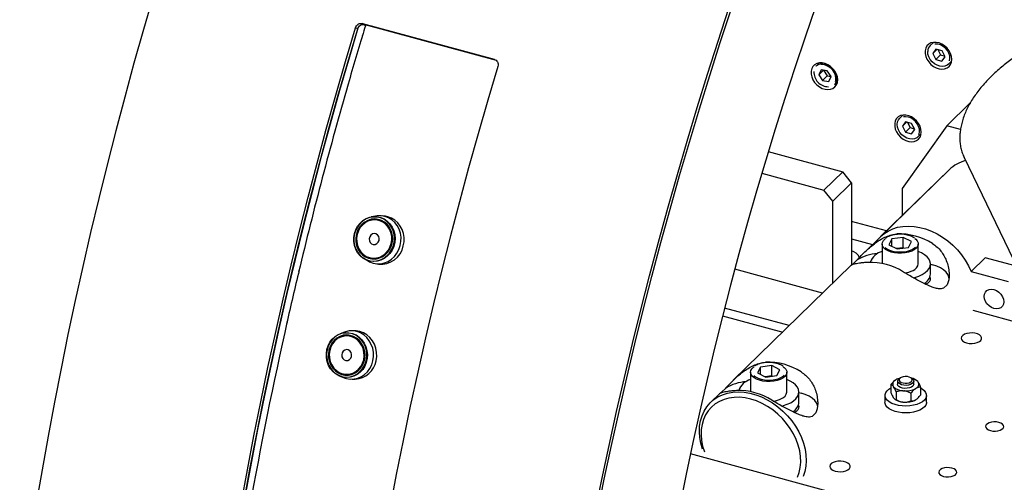
# Model space of a CAD drawing. Units: millimetres. Extents: x 20 to 421, y 10 to 287.
# Drawn here: x 129 to 143, y 108 to 115 of the extents above; entities that cross this region are included whole.
import ezdxf

# ---------------------------------------------------------------- set-up
doc = ezdxf.new("R2010")
doc.units = ezdxf.units.MM

msp = doc.modelspace()

# ---------------------------------------------------------------- linework, layer by layer
at = {"color": 7, "linetype": 'Continuous', "lineweight": 25}
for p, q in [((133.649049, 114.935863), (133.617592, 114.950548)), ((133.71821, 115.011958), (135.588123, 114.503756)), ((133.74958, 114.996985), (133.71821, 115.011958)), ((133.757323, 114.985219), (133.730434, 114.998057)), ((133.74958, 114.996985), (135.613382, 114.490444)), ((141.823703, 114.743773), (141.777706, 114.698879)), ((141.861131, 114.647844), (141.815905, 114.587499)), ((141.873924, 114.644128), (141.815905, 114.587499)), ((141.815905, 114.587499), (141.858197, 114.501726)), ((141.924868, 114.566799), (141.858197, 114.501726)), ((141.94865, 114.622417), (141.861131, 114.647844)), ((141.888882, 114.639782), (141.924868, 114.566799)), ((141.924868, 114.566799), (141.984635, 114.549434)), ((141.945715, 114.476299), (141.990942, 114.536644)), ((141.990942, 114.536644), (141.94865, 114.622417)), ((140.204317, 114.452023), (140.15832, 114.407129)), ((141.858197, 114.501726), (141.945715, 114.476299)), ((142.037141, 114.433073), (142.083138, 114.477967)), ((140.230487, 114.351985), (140.197296, 114.282504)), ((140.263703, 114.34732), (140.197296, 114.282504)), ((140.197296, 114.282504), (140.250846, 114.20084)), ((140.317229, 114.339802), (140.230487, 114.351985)), ((140.317517, 114.265913), (140.250846, 114.20084)), ((140.264179, 114.347253), (140.317517, 114.265913)), ((140.37078, 114.258138), (140.317229, 114.339802)), ((140.317517, 114.265913), (140.370567, 114.258462)), ((140.337588, 114.188657), (140.37078, 114.258138)), ((140.250846, 114.20084), (140.337588, 114.188657)), ((140.417755, 114.141323), (140.463752, 114.186217)), ((142.348554, 113.882854), (142.014482, 113.556789)), ((141.391576, 113.710539), (141.345579, 113.665645)), ((142.014482, 113.556789), (141.382755, 112.668009)), ((141.427219, 113.614114), (141.383762, 113.552279)), ((141.442832, 113.609933), (141.383762, 113.552279)), ((141.383762, 113.552279), (141.42784, 113.467003)), ((141.514752, 113.590672), (141.427219, 113.614114)), ((141.456106, 113.606378), (141.494511, 113.532076)), ((141.55883, 113.505396), (141.514752, 113.590672)), ((142.209152, 113.503882), (142.014482, 113.556789)), ((141.494511, 113.532076), (141.42784, 113.467003)), ((141.42784, 113.467003), (141.515374, 113.443561)), ((141.494511, 113.532076), (141.553158, 113.51637)), ((141.515374, 113.443561), (141.55883, 113.505396)), ((141.605014, 113.399839), (141.651011, 113.444733)), ((139.479936, 113.192213), (140.536703, 112.905006)), ((142.261629, 113.107084), (143.55435, 110.414727)), ((142.265976, 113.098234), (142.261629, 113.107084)), ((139.387595, 112.884539), (140.27002, 112.644715)), ((140.27002, 112.644715), (140.536703, 112.905006)), ((140.663048, 112.748215), (140.536703, 112.905006)), ((142.047514, 112.933161), (140.849912, 111.764265)), ((142.047514, 112.933161), (141.07412, 111.983099)), ((140.396365, 112.487925), (140.663048, 112.748215)), ((140.663048, 112.748215), (140.663048, 111.580059)), ((140.396365, 112.487925), (140.27002, 112.644715)), ((141.382755, 112.668009), (141.382755, 112.284336)), ((140.396365, 111.321589), (140.396365, 112.487925)), ((134.044676, 112.271479), (134.001472, 112.277937)), ((133.900069, 112.275081), (133.838334, 112.262374)), ((133.970367, 112.217587), (133.927164, 112.224045)), ((133.960797, 112.223546), (133.937896, 112.222441)), ((133.960635, 112.219042), (133.971868, 112.219856)), ((133.970367, 112.217587), (133.983898, 112.215155)), ((141.158286, 112.065248), (140.663048, 112.199843)), ((140.663048, 111.950265), (140.958274, 111.870029)), ((141.095653, 111.877783), (141.095653, 111.602427)), ((141.235799, 111.949921), (141.193591, 111.86779)), ((141.193591, 111.86779), (141.310588, 111.807898)), ((141.395004, 111.97216), (141.235799, 111.949921)), ((141.235799, 111.846183), (141.235799, 111.949921)), ((141.512002, 111.912268), (141.395004, 111.97216)), ((141.395004, 111.825217), (141.395004, 111.97216)), ((141.469794, 111.830137), (141.512002, 111.912268)), ((141.609939, 111.596143), (141.609939, 111.877783)), ((141.395004, 111.825217), (141.302106, 111.81224)), ((141.310588, 111.807898), (141.469794, 111.830137)), ((141.403487, 111.820875), (141.395004, 111.825217)), ((133.748639, 111.662348), (133.803959, 111.632144)), ((133.844795, 111.673025), (133.887998, 111.666567)), ((133.877103, 111.663667), (133.855527, 111.671421)), ((133.88877, 111.663958), (133.878265, 111.668022)), ((133.895257, 111.665598), (133.896352, 111.66445)), ((133.900095, 111.599758), (133.943298, 111.5933)), ((140.657928, 111.576883), (138.983131, 109.942229)), ((140.685569, 111.598133), (140.677107, 111.585412)), ((140.685569, 111.598133), (140.737508, 111.648827)), ((141.781368, 111.4492), (141.781368, 111.596143)), ((141.781368, 111.59062), (141.812167, 111.582249)), ((142.361949, 111.488541), (142.561961, 111.683759)), ((143.002521, 111.564024), (142.561961, 111.683759)), ((140.251598, 111.180292), (139.002729, 111.519708)), ((142.361949, 111.488541), (142.885732, 111.346187)), ((142.020023, 111.300267), (141.968084, 111.249573)), ((139.778235, 110.718276), (138.858517, 110.968235)), ((143.439388, 110.646689), (142.388263, 110.932362)), ((138.830792, 110.859301), (139.684896, 110.627174)), ((133.460504, 110.62544), (133.399595, 110.602447)), ((133.601038, 110.644844), (133.556093, 110.643949)), ((133.534901, 110.579229), (133.489957, 110.578333)), ((133.526799, 110.579067), (133.536042, 110.581382)), ((139.228872, 110.055747), (139.228872, 109.78039)), ((139.369017, 110.127885), (139.326809, 110.045754)), ((139.326809, 110.045754), (139.443807, 109.985862)), ((139.528223, 110.150124), (139.369017, 110.127885)), ((139.369017, 110.024147), (139.369017, 110.127885)), ((139.64522, 110.090232), (139.528223, 110.150124)), ((139.528223, 110.003181), (139.528223, 110.150124)), ((139.603012, 110.008101), (139.64522, 110.090232)), ((139.743158, 109.774107), (139.743158, 110.055747)), ((133.411723, 109.993608), (133.473499, 109.973059)), ((133.501052, 110.021301), (133.545997, 110.022196)), ((133.535437, 110.017697), (133.514239, 110.021564)), ((133.547222, 110.02009), (133.537894, 110.022035)), ((133.557617, 110.022721), (133.545997, 110.022196)), ((133.569749, 109.958371), (133.614694, 109.959266)), ((139.528223, 110.003181), (139.435324, 109.990204)), ((139.443807, 109.985862), (139.603012, 110.008101)), ((139.536705, 109.998839), (139.528223, 110.003181)), ((141.292958, 109.949605), (141.284055, 109.944104)), ((141.316879, 109.928472), (141.316879, 109.885614)), ((141.356939, 109.975576), (141.33981, 109.96384)), ((141.52252, 109.96384), (141.505391, 109.975576)), ((141.545451, 109.885614), (141.545451, 109.928472)), ((141.586379, 109.938564), (141.57972, 109.943126)), ((141.607868, 109.915263), (141.603069, 109.921985)), ((138.818788, 109.776097), (138.810325, 109.763376)), ((138.818788, 109.776097), (138.870727, 109.826791)), ((139.914586, 109.627164), (139.914586, 109.774107)), ((139.914586, 109.768584), (139.945385, 109.760213)), ((141.219857, 109.879919), (141.219857, 109.769761)), ((141.254461, 109.855964), (141.25926, 109.849242)), ((141.293865, 109.776258), (141.293865, 109.666099)), ((141.392668, 109.791973), (141.40637, 109.790752)), ((141.569372, 109.821622), (141.578275, 109.827124)), ((141.642473, 109.842279), (141.642473, 109.73212)), ((138.791146, 109.754847), (138.660639, 109.627467)), ((141.136879, 109.726425), (141.136879, 109.628463)), ((141.254461, 109.696776), (141.25926, 109.690054)), ((141.275229, 109.67397), (141.282609, 109.668913)), ((141.392668, 109.632785), (141.40637, 109.631564)), ((141.505173, 109.757438), (141.505173, 109.647279)), ((141.569372, 109.662434), (141.578275, 109.667936)), ((141.725451, 109.628463), (141.725451, 109.726425)), ((140.153242, 109.478231), (140.101303, 109.427537)), ((156.476317, 103.975496), (138.373745, 108.895387))]:
    msp.add_line(p, q, dxfattribs=at)
at = {"color": 7, "linetype": 'Continuous', "lineweight": 25, "flags": 128}
for points in [[(130.746819, 115.400937), (130.607771, 114.924067), (130.472541, 114.445785), (130.341185, 113.966289), (130.213758, 113.485781), (130.090313, 113.004458), (129.970901, 112.522522), (129.855572, 112.040174), (129.744374, 111.557613), (129.637353, 111.075041), (129.534554, 110.592659), (129.436019, 110.110667), (129.34179, 109.629267), (129.251906, 109.148657), (129.166403, 108.669039), (129.085319, 108.190611), (129.008686, 107.713574), (128.936536, 107.238124), (128.868899, 106.764462), (128.805804, 106.292782)], [(137.016746, 108.050388), (137.115281, 108.53238), (137.21808, 109.014762), (137.325101, 109.497334), (137.436299, 109.979895), (137.551628, 110.462243), (137.67104, 110.944179), (137.794485, 111.425501), (137.921912, 111.90601), (138.053268, 112.385506), (138.188498, 112.863788), (138.327546, 113.340658), (138.470354, 113.815917), (138.616862, 114.289369), (138.76701, 114.760814), (138.920735, 115.230059)], [(140.151594, 115.24831), (140.002726, 114.817213), (139.857337, 114.383534), (139.715497, 113.947483), (139.577277, 113.509274), (139.442744, 113.069122), (139.311963, 112.627243), (139.185, 112.183852), (139.061915, 111.739166), (138.94277, 111.293404), (138.827622, 110.846783), (138.716528, 110.399522), (138.609543, 109.95184), (138.506718, 109.503956), (138.408104, 109.056089), (138.313749, 108.608458), (138.223699, 108.161283)], [(137.053134, 108.055383), (137.151322, 108.535679), (137.25376, 109.016365), (137.360404, 109.497239), (137.471211, 109.978103), (137.586134, 110.458755), (137.705126, 110.938996), (137.828137, 111.418625), (137.955116, 111.897444), (138.08601, 112.375253), (138.220764, 112.851853), (138.359323, 113.327046), (138.501629, 113.800634), (138.647622, 114.27242), (138.797242, 114.742208), (138.950426, 115.209802)], [(131.99426, 108.187185), (132.082723, 108.669822), (132.175592, 109.153345), (132.272826, 109.637549), (132.374386, 110.122232), (132.480228, 110.607189), (132.590308, 111.092216), (132.704579, 111.577111), (132.822994, 112.061668), (132.945503, 112.545685), (133.072054, 113.028957), (133.202594, 113.511282), (133.337068, 113.992457), (133.47542, 114.472279), (133.617592, 114.950548)], [(132.031426, 108.196287), (132.119578, 108.677227), (132.21212, 109.159049), (132.309013, 109.64155), (132.410215, 110.124528), (132.515685, 110.60778), (132.625377, 111.091101), (132.739247, 111.57429), (132.857245, 112.057144), (132.979323, 112.539458), (133.105429, 113.021031), (133.23551, 113.501659), (133.369512, 113.981142), (133.507377, 114.459277), (133.649049, 114.935863)], [(133.651662, 114.944521), (133.53079, 114.539037), (133.39238, 114.061483), (133.25782, 113.582549), (133.127164, 113.102437), (133.000469, 112.621348), (132.877788, 112.139484), (132.759172, 111.657047), (132.64467, 111.174241), (132.534332, 110.691266), (132.428203, 110.208327), (132.326327, 109.725626), (132.228748, 109.243366), (132.135507, 108.761748), (132.046642, 108.280976)], [(142.084941, 114.502756), (142.08051, 114.543446), (142.067425, 114.584641), (142.046297, 114.624416), (142.018114, 114.660911), (141.984195, 114.692419), (141.946124, 114.717467), (141.905683, 114.734884), (141.864762, 114.743855), (141.825275, 114.743961), (141.789068, 114.735197), (141.757834, 114.717972), (141.733033, 114.693093), (141.715825, 114.661723), (141.707016, 114.625327), (141.707016, 114.585609), (141.715825, 114.544425), (141.733033, 114.503701), (141.757834, 114.465341), (141.789068, 114.431139), (141.825275, 114.402694), (141.864762, 114.381337), (141.905683, 114.368065), (141.946124, 114.3635), (141.984195, 114.367854), (142.018114, 114.380925), (142.046297, 114.402101), (142.067425, 114.430392), (142.08051, 114.464475), (142.084941, 114.502756)], [(142.054824, 114.481881), (142.060062, 114.516562), (142.056236, 114.554018), (142.043529, 114.591942), (142.02268, 114.628131), (141.9949, 114.66048), (141.961804, 114.68711), (141.925314, 114.706474), (141.887553, 114.717445), (141.850714, 114.719386), (141.843588, 114.718664)], [(142.037141, 114.433073), (142.017805, 114.418095), (141.98678, 114.405033), (141.951476, 114.400648), (141.913798, 114.405175), (141.875777, 114.418372), (141.839461, 114.439525), (141.806809, 114.467496), (141.779582, 114.500776), (141.759246, 114.537571), (141.746899, 114.575897), (141.743205, 114.613688)], [(135.639119, 114.40114), (135.496948, 113.922871), (135.358595, 113.443049), (135.224121, 112.961874), (135.093581, 112.479549), (134.96703, 111.996277), (134.844521, 111.51226), (134.726106, 111.027703), (134.611835, 110.542808), (134.501755, 110.057781), (134.395913, 109.572824), (134.294354, 109.088141), (134.197119, 108.603937), (134.104251, 108.120415)], [(140.465555, 114.211006), (140.461124, 114.251695), (140.448039, 114.292891), (140.426911, 114.332666), (140.398729, 114.369161), (140.364809, 114.400669), (140.326739, 114.425717), (140.286297, 114.443133), (140.245377, 114.452104), (140.205889, 114.45221), (140.169682, 114.443446), (140.138448, 114.426222), (140.113647, 114.401343), (140.09644, 114.369972), (140.08763, 114.333577), (140.08763, 114.293858), (140.09644, 114.252674), (140.113647, 114.21195), (140.138448, 114.173591), (140.169682, 114.139389), (140.205889, 114.110944), (140.245377, 114.089586), (140.286297, 114.076315), (140.326739, 114.071749), (140.364809, 114.076104), (140.398729, 114.089175), (140.426911, 114.110351), (140.448039, 114.138641), (140.461124, 114.172724), (140.465555, 114.211006)], [(140.15832, 114.407129), (140.160302, 114.409014), (140.187557, 114.427459)], [(140.187557, 114.427459), (140.220229, 114.437644), (140.256557, 114.439018), (140.294581, 114.431509), (140.332253, 114.415521), (140.367542, 114.391915), (140.398544, 114.361964), (140.423589, 114.327284), (140.441326, 114.289743), (140.450799, 114.251366), (140.451498, 114.214221), (140.443385, 114.180311), (140.426897, 114.151464), (140.417755, 114.141323)], [(140.433921, 114.185386), (140.437959, 114.20018), (140.440477, 114.23602), (140.433902, 114.273852), (140.418618, 114.31148), (140.395513, 114.346716), (140.365929, 114.377511), (140.331586, 114.402078), (140.29448, 114.418987), (140.256766, 114.427256), (140.232463, 114.427716)], [(141.652814, 113.469522), (141.648383, 113.510212), (141.635298, 113.551407), (141.61417, 113.591182), (141.585987, 113.627677), (141.552068, 113.659185), (141.513997, 113.684233), (141.473556, 113.70165), (141.432635, 113.710621), (141.393148, 113.710727), (141.356941, 113.701963), (141.325707, 113.684738), (141.300906, 113.659859), (141.283698, 113.628489), (141.274889, 113.592093), (141.274889, 113.552375), (141.283698, 113.511191), (141.300906, 113.470467), (141.325707, 113.432107), (141.356941, 113.397905), (141.393148, 113.36946), (141.432635, 113.348103), (141.473556, 113.334831), (141.513997, 113.330266), (141.552068, 113.33462), (141.585987, 113.347691), (141.61417, 113.368867), (141.635298, 113.397158), (141.648383, 113.431241), (141.652814, 113.469522)], [(141.614366, 113.428078), (141.620104, 113.440903), (141.627507, 113.474786), (141.625832, 113.51181), (141.615175, 113.549824), (141.596157, 113.586618), (141.569882, 113.620054), (141.537878, 113.648189), (141.502004, 113.669388), (141.464346, 113.682418), (141.427092, 113.686523), (141.397847, 113.68292)], [(141.558004, 113.37273), (141.523049, 113.367452), (141.485519, 113.371084), (141.447439, 113.383431), (141.41086, 113.403828), (141.377755, 113.431174), (141.349909, 113.463996), (141.328822, 113.500524), (141.315632, 113.538789), (141.311049, 113.576728), (141.315321, 113.612296), (141.328217, 113.643574), (141.345579, 113.665645)], [(141.605014, 113.399839), (141.5885, 113.386635), (141.558004, 113.37273)], [(133.803959, 111.632144), (133.815794, 111.626025), (133.867179, 111.606668), (133.921104, 111.597404), (133.975931, 111.598515), (134.029994, 111.609966), (134.081651, 111.63141), (134.12933, 111.662196), (134.171585, 111.701388), (134.207131, 111.747794), (134.234888, 111.800006), (134.254013, 111.856437), (134.263924, 111.915371), (134.26432, 111.975019), (134.25519, 112.033568), (134.236811, 112.089238), (134.209741, 112.14034), (134.174802, 112.185318), (134.133057, 112.222809), (134.085774, 112.251671), (134.034389, 112.271028), (133.980463, 112.280292), (133.925636, 112.279181), (133.900069, 112.275081)], [(133.602673, 112.025493), (133.621153, 112.079611), (133.648134, 112.129518), (133.68275, 112.17361), (133.723887, 112.210469), (133.770225, 112.238911), (133.820272, 112.258021), (133.872421, 112.267185), (133.924996, 112.26611), (133.976307, 112.254829), (134.024704, 112.233705), (134.068633, 112.203417), (134.106681, 112.164938), (134.137625, 112.119505), (134.160471, 112.068579), (134.174484, 112.013796), (134.179214, 111.956917), (134.17451, 111.89977), (134.160522, 111.844192), (134.137699, 111.791969), (134.106776, 111.74478), (134.068747, 111.704141), (134.024833, 111.671359), (133.976446, 111.647487), (133.925141, 111.633292), (133.872567, 111.629231), (133.820414, 111.635434), (133.770359, 111.651702), (133.724009, 111.677512), (133.682855, 111.712035), (133.64822, 111.75416), (133.621216, 111.802534), (133.602712, 111.855603), (133.593302, 111.911659), (133.593289, 111.968903), (133.602673, 112.025493)], [(133.605719, 112.024426), (133.596501, 111.968836), (133.596514, 111.912605), (133.605758, 111.85754), (133.623934, 111.80541), (133.650461, 111.757892), (133.684483, 111.716511), (133.724909, 111.6826), (133.770439, 111.657246), (133.819609, 111.641266), (133.87084, 111.635172), (133.922483, 111.639161), (133.972881, 111.653105), (134.020412, 111.676555), (134.06355, 111.708757), (134.100907, 111.748677), (134.131283, 111.795032), (134.153702, 111.846331), (134.167442, 111.900926), (134.172064, 111.957062), (134.167417, 112.012935), (134.153651, 112.06675), (134.131209, 112.116775), (134.100813, 112.161404), (134.063438, 112.199202), (134.020286, 112.228955), (133.972745, 112.249705), (133.922342, 112.260787), (133.870697, 112.261843), (133.81947, 112.252841), (133.770307, 112.234068), (133.72479, 112.20613), (133.68438, 112.169923), (133.650376, 112.126611), (133.623872, 112.077587), (133.605719, 112.024426)], [(133.631014, 112.017551), (133.622396, 111.963922), (133.623221, 111.909749), (133.633461, 111.856991), (133.652746, 111.807553), (133.680378, 111.763223), (133.715359, 111.725603), (133.756424, 111.696052), (133.80209, 111.67564), (133.850705, 111.665102), (133.900513, 111.664821), (133.949714, 111.674807), (133.996529, 111.694698), (134.039266, 111.723775), (134.076381, 111.760989), (134.106532, 111.804993), (134.128629, 111.854197), (134.141875, 111.906823), (134.145789, 111.960969), (134.140231, 112.014678), (134.125401, 112.066009), (134.101836, 112.113106), (134.070387, 112.154267), (134.032191, 112.188005), (133.988629, 112.2131), (133.941274, 112.228646), (133.891838, 112.23408), (133.842108, 112.229205), (133.793882, 112.214199), (133.748903, 112.189603), (133.708795, 112.156307), (133.675009, 112.115514), (133.648766, 112.068698), (133.631014, 112.017551)], [(133.639605, 112.015494), (133.656913, 112.065362), (133.6825, 112.111008), (133.715442, 112.150782), (133.754546, 112.183245), (133.798402, 112.207226), (133.845422, 112.221857), (133.893908, 112.22661), (133.942108, 112.221312), (133.988279, 112.206155), (134.030753, 112.181687), (134.067994, 112.148793), (134.098657, 112.10866), (134.121633, 112.06274), (134.136092, 112.012693), (134.141511, 111.960327), (134.137694, 111.907535), (134.12478, 111.856224), (134.103235, 111.80825), (134.073838, 111.765346), (134.037651, 111.729063), (133.995982, 111.700712), (133.950338, 111.681319), (133.902367, 111.671583), (133.853804, 111.671857), (133.806404, 111.682131), (133.76188, 111.702033), (133.721841, 111.730845), (133.687735, 111.767524), (133.660794, 111.810746), (133.641991, 111.858948), (133.632007, 111.910388), (133.631202, 111.963206), (133.639605, 112.015494)], [(133.642385, 112.014461), (133.634042, 111.961626), (133.635293, 111.908302), (133.64609, 111.856537), (133.666019, 111.80832), (133.694313, 111.765505), (133.729885, 111.729737), (133.771369, 111.70239), (133.81717, 111.684515), (133.865527, 111.6768), (133.914583, 111.67954), (133.962453, 111.69263), (134.007296, 111.715568), (134.04739, 111.747472), (134.081194, 111.787116), (134.107408, 111.832976), (134.125025, 111.883289), (134.133369, 111.936124), (134.132118, 111.989448), (134.121321, 112.041213), (134.101392, 112.08943), (134.073098, 112.132245), (134.037525, 112.168013), (133.996042, 112.19536), (133.950241, 112.213235), (133.901883, 112.22095), (133.852827, 112.21821), (133.804957, 112.20512), (133.760114, 112.182182), (133.72002, 112.150278), (133.686217, 112.110634), (133.660003, 112.064774), (133.642385, 112.014461)], [(133.937896, 112.222441), (133.949852, 112.22329), (133.960797, 112.223546)], [(134.297216, 111.849978), (134.307127, 111.908913), (134.307524, 111.968561), (134.298393, 112.027109), (134.280014, 112.08278), (134.252944, 112.133881), (134.218005, 112.17886), (134.17626, 112.21635), (134.128977, 112.245212), (134.077592, 112.26457), (134.044676, 112.271479)], [(133.95263, 111.930143), (133.954841, 111.958683), (133.947444, 111.985899), (133.931439, 112.008115), (133.908987, 112.02233), (133.883121, 112.026624), (133.857334, 112.020418), (133.835108, 112.00455), (133.819446, 111.981162), (133.812462, 111.953414), (133.8151, 111.925053), (133.827003, 111.899909), (133.846565, 111.881378), (133.871142, 111.871963), (133.897416, 111.872936), (133.921839, 111.884164), (133.941111, 111.904132), (133.95263, 111.930143)], [(141.07412, 111.983099), (141.121139, 112.023545), (141.180782, 112.062351), (141.24623, 112.092986), (141.31671, 112.115088), (141.391392, 112.128397), (141.469393, 112.132755), (141.549794, 112.128111), (141.631647, 112.11452), (141.713985, 112.092143), (141.795838, 112.061242), (141.876239, 112.022183), (141.95424, 111.975427), (142.028922, 111.921524), (142.099402, 111.861112), (142.16485, 111.794903), (142.224493, 111.723677), (142.277627, 111.648275), (142.323627, 111.569587), (142.361949, 111.488541)], [(141.559546, 111.95653), (141.573996, 111.945316), (141.595863, 111.921001), (141.607779, 111.894916), (141.609255, 111.86813), (141.600232, 111.841738), (141.581079, 111.816823), (141.55258, 111.794403), (141.515902, 111.775397), (141.472547, 111.760583), (141.424289, 111.750567), (141.373103, 111.745759), (141.321087, 111.746356), (141.270369, 111.752334), (141.223025, 111.763448), (141.180994, 111.779242), (141.145997, 111.799071), (141.119466, 111.822123), (141.102488, 111.847453), (141.095757, 111.874025), (141.09955, 111.900751), (141.11371, 111.926536), (141.137659, 111.950326), (141.145457, 111.956118)], [(141.14044, 111.829341), (141.164528, 111.811017), (141.200537, 111.792583), (141.243202, 111.778408), (141.290656, 111.769112), (141.340825, 111.7651), (141.391519, 111.766548), (141.440519, 111.773393), (141.485686, 111.785335), (141.525045, 111.801853), (141.556876, 111.822225), (141.570478, 111.834571)], [(141.539056, 111.397348), (141.562226, 111.403562), (141.61685, 111.422285), (141.665284, 111.445082), (141.706394, 111.47142), (141.739216, 111.500682), (141.76298, 111.532181), (141.77713, 111.565179), (141.781334, 111.598903), (141.775494, 111.632563), (141.759746, 111.665368), (141.734459, 111.696552), (141.700226, 111.725381), (141.65785, 111.751182), (141.609939, 111.772727)], [(133.855527, 111.671421), (133.872579, 111.665103), (133.877103, 111.663667)], [(133.901648, 111.664935), (133.897007, 111.665399), (133.887998, 111.666567)], [(142.048344, 111.380524), (142.045051, 111.40829), (142.030781, 111.444121), (142.005575, 111.478316), (141.97008, 111.509997), (141.925209, 111.538348), (141.872116, 111.56264), (141.812167, 111.582249)], [(141.713153, 111.30715), (141.723604, 111.311547), (141.752222, 111.32811), (141.772313, 111.347719), (141.782708, 111.369234), (141.782804, 111.391406), (141.774584, 111.410083)], [(142.5446, 111.132769), (142.549335, 111.166344), (142.563219, 111.195057), (142.585306, 111.216951), (142.61409, 111.230535), (142.647609, 111.234881), (142.68358, 111.229695), (142.71955, 111.215329), (142.75307, 111.192763), (142.781853, 111.163534), (142.80394, 111.129635), (142.817824, 111.093375), (142.82256, 111.057225), (142.817824, 111.02365), (142.80394, 110.994937), (142.781853, 110.973043), (142.75307, 110.95946), (142.71955, 110.955113), (142.68358, 110.960299), (142.647609, 110.974665), (142.61409, 110.997231), (142.585306, 111.02646), (142.563219, 111.06036), (142.549335, 111.096619), (142.5446, 111.132769)], [(133.212186, 110.376722), (133.229046, 110.430942), (133.254459, 110.480948), (133.28761, 110.525132), (133.327431, 110.562074), (133.372644, 110.590587), (133.421796, 110.609753), (133.473306, 110.618959), (133.525519, 110.617906), (133.576757, 110.606629), (133.625372, 110.585491), (133.669803, 110.555172), (133.708622, 110.516644), (133.74058, 110.471148), (133.764651, 110.420144), (133.78006, 110.365273), (133.786313, 110.308298), (133.783209, 110.25105), (133.770847, 110.195369), (133.749625, 110.143045), (133.720225, 110.09576), (133.683591, 110.055033), (133.640902, 110.022173), (133.593529, 109.998237), (133.542995, 109.983994), (133.490924, 109.979901), (133.438989, 109.986091), (133.388861, 110.002364), (133.342149, 110.028196), (133.300356, 110.062759), (133.264825, 110.104941), (133.236697, 110.153386), (133.216877, 110.206537), (133.206002, 110.262687), (133.204422, 110.320029), (133.212186, 110.376722)], [(133.215153, 110.375321), (133.207526, 110.319631), (133.209079, 110.263303), (133.219762, 110.208147), (133.239231, 110.155935), (133.266861, 110.108347), (133.301764, 110.066911), (133.342818, 110.03296), (133.388703, 110.007584), (133.437945, 109.991599), (133.488961, 109.985519), (133.540111, 109.989539), (133.589752, 110.003531), (133.636287, 110.027043), (133.678221, 110.059322), (133.714207, 110.099328), (133.743087, 110.145777), (133.763934, 110.197176), (133.776077, 110.251872), (133.779126, 110.308107), (133.772984, 110.364075), (133.757847, 110.417975), (133.734202, 110.468077), (133.702809, 110.512769), (133.664677, 110.550615), (133.621032, 110.580398), (133.573276, 110.601162), (133.522944, 110.612239), (133.471655, 110.613273), (133.421056, 110.604231), (133.372774, 110.585403), (133.32836, 110.557395), (133.289243, 110.521106), (133.256679, 110.477704), (133.231715, 110.428582), (133.215153, 110.375321)], [(133.473499, 109.973059), (133.489037, 109.968367), (133.542815, 109.959112), (133.597203, 109.96025), (133.65055, 109.971747), (133.701234, 109.993253), (133.747716, 110.024114), (133.788583, 110.063393), (133.822593, 110.109897), (133.848714, 110.162212), (133.86615, 110.218749), (133.874373, 110.27779), (133.873133, 110.337541), (133.862467, 110.396187), (133.8427, 110.451945), (133.814432, 110.503122), (133.778521, 110.548162), (133.73606, 110.585697), (133.688338, 110.614587), (133.636806, 110.633953), (133.583028, 110.643208), (133.528639, 110.64207), (133.475292, 110.630573), (133.460504, 110.62544)], [(133.911095, 110.219644), (133.919318, 110.278685), (133.918078, 110.338436), (133.907412, 110.397082), (133.887645, 110.45284), (133.859376, 110.504017), (133.823466, 110.549057), (133.781005, 110.586593), (133.733283, 110.615482), (133.68175, 110.634849), (133.627973, 110.644103), (133.601038, 110.644844)], [(142.296551, 110.473107), (142.333843, 110.466119), (142.373412, 110.464572), (142.412324, 110.46858), (142.447693, 110.477847), (142.476897, 110.491685), (142.497768, 110.509068), (142.50876, 110.528706), (142.509057, 110.549144), (142.498637, 110.568865), (142.478273, 110.586407), (142.449475, 110.600468), (142.414378, 110.610007), (142.375587, 110.614315), (142.335978, 110.613072), (142.298488, 110.606372), (142.265898, 110.594711), (142.240625, 110.578954), (142.224543, 110.560269), (142.218845, 110.540043), (142.223955, 110.519775), (142.239492, 110.500968), (142.264304, 110.485018), (142.296551, 110.473107)], [(133.240448, 110.368446), (133.233362, 110.31472), (133.235665, 110.260454), (133.247274, 110.207609), (133.267769, 110.158095), (133.29641, 110.113702), (133.332161, 110.076033), (133.37373, 110.046451), (133.419615, 110.026024), (133.468157, 110.015491), (133.517602, 110.015233), (133.566163, 110.025259), (133.612084, 110.045207), (133.653707, 110.074354), (133.689526, 110.11165), (133.718248, 110.155744), (133.738833, 110.205043), (133.750538, 110.257767), (133.75294, 110.312008), (133.745953, 110.365807), (133.729827, 110.41722), (133.705148, 110.464387), (133.672806, 110.505605), (133.63397, 110.539383), (133.590044, 110.564502), (133.542616, 110.580052), (133.493399, 110.585471), (133.444173, 110.580565), (133.396717, 110.565511), (133.352746, 110.540851), (133.313849, 110.507479), (133.281432, 110.466599), (133.256667, 110.41969), (133.240448, 110.368446)], [(133.249131, 110.366776), (133.264944, 110.416739), (133.28909, 110.462475), (133.320697, 110.502333), (133.358621, 110.534871), (133.401493, 110.558914), (133.447763, 110.573593), (133.495758, 110.578376), (133.543744, 110.573092), (133.589987, 110.55793), (133.632815, 110.53344), (133.670679, 110.500506), (133.702213, 110.460319), (133.726276, 110.414331), (133.741998, 110.364204), (133.748811, 110.311749), (133.746469, 110.258864), (133.735056, 110.207459), (133.714985, 110.159392), (133.686982, 110.1164), (133.652058, 110.080037), (133.611476, 110.051618), (133.566703, 110.032169), (133.519356, 110.022394), (133.471147, 110.022646), (133.423818, 110.032915), (133.379081, 110.052831), (133.338551, 110.081673), (133.303694, 110.1184), (133.275769, 110.161684), (133.255786, 110.20996), (133.244468, 110.261484), (133.242222, 110.314394), (133.249131, 110.366776)], [(133.251819, 110.365356), (133.244985, 110.312426), (133.247687, 110.25901), (133.259821, 110.207161), (133.280922, 110.15887), (133.310179, 110.115994), (133.346466, 110.080181), (133.38839, 110.052806), (133.434339, 110.034922), (133.482548, 110.027216), (133.531164, 110.029984), (133.578319, 110.04312), (133.6222, 110.066118), (133.661122, 110.098096), (133.693588, 110.137824), (133.71835, 110.183775), (133.734459, 110.234185), (133.741293, 110.287114), (133.738591, 110.34053), (133.726456, 110.392379), (133.705355, 110.44067), (133.676099, 110.483546), (133.639812, 110.519359), (133.597888, 110.546734), (133.551938, 110.564618), (133.503729, 110.572324), (133.455113, 110.569556), (133.407959, 110.556421), (133.364077, 110.533422), (133.325156, 110.501444), (133.29269, 110.461716), (133.267927, 110.415765), (133.251819, 110.365356)], [(133.503144, 110.578596), (133.505406, 110.579199), (133.524171, 110.583304)], [(133.524171, 110.583304), (133.517504, 110.582026), (133.503144, 110.578596)], [(133.534901, 110.579229), (133.540703, 110.579271), (133.546533, 110.579167)], [(133.562064, 110.281038), (133.563476, 110.309629), (133.555389, 110.336888), (133.538895, 110.359135), (133.516221, 110.373364), (133.49043, 110.377654), (133.465004, 110.371425), (133.443379, 110.355519), (133.428473, 110.332083), (133.422302, 110.304284), (133.425697, 110.275875), (133.4382, 110.250693), (133.458124, 110.232139), (133.482776, 110.222719), (133.508828, 110.223706), (133.532761, 110.234965), (133.551343, 110.254977), (133.562064, 110.281038)], [(139.692765, 110.134494), (139.707215, 110.12328), (139.729081, 110.098965), (139.740997, 110.07288), (139.742474, 110.046094), (139.733451, 110.019702), (139.714298, 109.994787), (139.685799, 109.972367), (139.649121, 109.953361), (139.605765, 109.938547), (139.557507, 109.928531), (139.506322, 109.923723), (139.454305, 109.92432), (139.403587, 109.930298), (139.356243, 109.941411), (139.314212, 109.957206), (139.279215, 109.977035), (139.252684, 110.000087), (139.235706, 110.025417), (139.228975, 110.051989), (139.232768, 110.078715), (139.246929, 110.1045), (139.270877, 110.12829), (139.278675, 110.134082)], [(139.273659, 110.007305), (139.297746, 109.988981), (139.333756, 109.970547), (139.37642, 109.956372), (139.423874, 109.947076), (139.474044, 109.943064), (139.524737, 109.944512), (139.573738, 109.951357), (139.618904, 109.963299), (139.658263, 109.979817), (139.690094, 110.000189), (139.703697, 110.012535)], [(139.672275, 109.575312), (139.695445, 109.581526), (139.750068, 109.600249), (139.798502, 109.623046), (139.839612, 109.649384), (139.872434, 109.678646), (139.896198, 109.710145), (139.910349, 109.743143), (139.914553, 109.776867), (139.908712, 109.810527), (139.892964, 109.843332), (139.867677, 109.874516), (139.833445, 109.903345), (139.791069, 109.929146), (139.743158, 109.950691)], [(141.52252, 109.96384), (141.526963, 109.96057), (141.541076, 109.944601), (141.545424, 109.927199), (141.539619, 109.90991), (141.524177, 109.89427), (141.500471, 109.881669), (141.470607, 109.873227), (141.437238, 109.869694), (141.403329, 109.871383), (141.371894, 109.878145), (141.345725, 109.889379), (141.327148, 109.904086), (141.317814, 109.92096), (141.318551, 109.938502), (141.318551, 109.938502)], [(141.318551, 109.938502), (141.329294, 109.955152), (141.33981, 109.96384)], [(141.339666, 109.954989), (141.339486, 109.939246), (141.349241, 109.924326), (141.367873, 109.911845), (141.393365, 109.903157), (141.422952, 109.899202), (141.45343, 109.90041), (141.481494, 109.906649), (141.504105, 109.917243), (141.518812, 109.931045), (141.52402, 109.946558), (141.519167, 109.962102), (141.504777, 109.975992), (141.48241, 109.986723), (141.45449, 109.993132), (141.424042, 109.994524), (141.394366, 109.990749), (141.368678, 109.982216), (141.349761, 109.969849), (141.339666, 109.954989)], [(138.544616, 108.963409), (138.521338, 109.046671), (138.506848, 109.129545), (138.501319, 109.211044), (138.504816, 109.290198), (138.517298, 109.366063), (138.538617, 109.437737), (138.568518, 109.504365), (138.606646, 109.565155), (138.652546, 109.619382), (138.705671, 109.666402), (138.76539, 109.705653), (138.830991, 109.736668), (138.901692, 109.759079), (138.976653, 109.772618), (139.05498, 109.777124), (139.13574, 109.772543), (139.217972, 109.75893), (139.300696, 109.736448), (139.382928, 109.705363), (139.463689, 109.666046), (139.542015, 109.618965), (139.616976, 109.56468), (139.687677, 109.503839), (139.753278, 109.437166), (139.812997, 109.365454), (139.866123, 109.289558), (139.912022, 109.210382), (139.95015, 109.128867), (139.980051, 109.045986), (140.00137, 108.962724), (140.013852, 108.880074), (140.017349, 108.79902), (140.01182, 108.720526), (139.99733, 108.645528), (139.974052, 108.574919)], [(140.181563, 109.558488), (140.178269, 109.586254), (140.164, 109.622085), (140.138793, 109.65628), (140.103298, 109.687961), (140.058427, 109.716312), (140.005335, 109.740604), (139.945385, 109.760213)], [(141.381019, 109.577074), (141.328589, 109.584363), (141.279652, 109.596489), (141.235874, 109.61304), (141.198747, 109.633453), (141.169535, 109.657031), (141.149232, 109.682973), (141.13853, 109.710395), (141.137793, 109.738362), (141.147047, 109.765923), (141.165976, 109.792139), (141.193936, 109.816117), (141.219857, 109.831918)], [(141.545451, 109.885614), (141.543779, 109.875584), (141.533036, 109.858933), (141.513241, 109.844654), (141.486153, 109.834013), (141.454179, 109.827958), (141.420161, 109.827026), (141.38712, 109.831299), (141.357993, 109.840399), (141.335367, 109.853516), (141.321253, 109.869485), (141.316879, 109.885614)], [(141.640822, 109.832788), (141.663583, 109.819398), (141.692795, 109.795819), (141.713098, 109.769878), (141.7238, 109.742456), (141.724537, 109.714489), (141.715283, 109.686928), (141.696354, 109.660712), (141.668394, 109.636734), (141.632356, 109.61581), (141.589466, 109.598654), (141.541186, 109.585848), (141.489159, 109.577829), (141.435157, 109.574871), (141.381019, 109.577074)], [(139.893538, 108.563524), (139.917972, 108.631255), (139.933528, 108.703608), (139.940004, 108.779646), (139.937316, 108.858384), (139.925499, 108.938802), (139.904707, 109.019857), (139.875208, 109.100501), (139.837385, 109.179687), (139.791727, 109.256391), (139.738827, 109.329618), (139.679369, 109.398419), (139.614124, 109.461904), (139.543938, 109.519251), (139.469718, 109.569715), (139.392428, 109.612643), (139.313068, 109.64748), (139.232666, 109.673773), (139.152264, 109.691183), (139.072904, 109.699483), (138.995613, 109.698566), (138.921394, 109.688445), (138.851207, 109.669249), (138.785963, 109.641228), (138.726505, 109.604745), (138.673604, 109.560272), (138.627947, 109.508386), (138.590124, 109.449759), (138.560625, 109.38515), (138.539832, 109.315396), (138.528015, 109.241402), (138.525328, 109.164125), (138.531804, 109.084567), (138.547359, 109.003758), (138.571793, 108.922746)], [(141.381019, 109.479112), (141.328589, 109.486401), (141.279652, 109.498527), (141.235874, 109.515078), (141.198747, 109.535491), (141.169535, 109.55907), (141.149232, 109.585011), (141.13853, 109.612433), (141.136879, 109.628463)], [(141.725451, 109.628463), (141.724537, 109.616527), (141.715283, 109.588966), (141.696354, 109.56275), (141.668394, 109.538772), (141.632356, 109.517848), (141.589466, 109.500692), (141.541186, 109.487886), (141.489159, 109.479867), (141.435157, 109.476909), (141.381019, 109.479112)], [(139.846371, 109.485114), (139.856822, 109.489511), (139.885441, 109.506074), (139.905531, 109.525683), (139.915927, 109.547198), (139.916023, 109.56937), (139.907803, 109.588047)], [(142.634616, 109.226518), (142.669082, 109.220184), (142.705618, 109.219107), (142.741262, 109.223376), (142.773128, 109.232643), (142.798633, 109.246159), (142.815712, 109.262829), (142.822981, 109.281301), (142.81985, 109.30008), (142.806574, 109.317644), (142.784229, 109.33257), (142.754623, 109.343649), (142.720156, 109.349983), (142.683621, 109.35106), (142.647976, 109.346792), (142.616111, 109.337524), (142.590605, 109.324008), (142.573526, 109.307339), (142.566258, 109.288866), (142.569388, 109.270087), (142.582664, 109.252523), (142.60501, 109.237597), (142.634616, 109.226518)], [(140.42977, 108.651071), (140.467061, 108.644083), (140.50663, 108.642536), (140.545542, 108.646544), (140.580912, 108.655811), (140.610115, 108.669649), (140.630987, 108.687032), (140.641979, 108.70667), (140.642276, 108.727108), (140.631856, 108.746829), (140.611491, 108.764371), (140.582693, 108.778432), (140.547597, 108.787971), (140.508805, 108.792279), (140.469196, 108.791036), (140.431706, 108.784336), (140.399116, 108.772675), (140.373843, 108.756918), (140.357761, 108.738233), (140.352064, 108.718007), (140.357173, 108.697739), (140.37271, 108.678932), (140.397522, 108.662982), (140.42977, 108.651071)], [(141.967908, 108.575791), (142.002375, 108.569457), (142.03891, 108.56838), (142.074555, 108.572648), (142.10642, 108.581916), (142.131926, 108.595432), (142.149005, 108.612102), (142.156273, 108.630574), (142.153143, 108.649353), (142.139867, 108.666917), (142.117521, 108.681843), (142.087915, 108.692922), (142.053449, 108.699256), (142.016913, 108.700333), (141.981269, 108.696065), (141.949403, 108.686797), (141.923898, 108.673281), (141.906819, 108.656611), (141.89955, 108.638139), (141.902681, 108.61936), (141.915957, 108.601796), (141.938302, 108.58687), (141.967908, 108.575791)]]:
    msp.add_lwpolyline(points, dxfattribs=at)
at = {"color": 7, "linetype": 'Continuous', "lineweight": 25}
for centre, radius, start, end in [((190.956535, 97.629609), 59.77201, 163.12674608, 163.27287631), ((133.752203, 114.981631), 0.006252, 332.711695, 35.022311), ((191.113781, 97.582583), 59.936137, 163.24881496, 163.99909899), ((141.862903, 114.614794), 0.119703, 135.3764016, 180.5292559), ((140.334674, 114.319386), 0.206585, 177.1983536, 269.6813415), ((191.229115, 97.548621), 60.056365, 163.95520938, 166.5870545), ((142.408188, 112.558905), 0.519763, 103.9757029, 133.9413262), ((141.343571, 111.157359), 0.863873, 57.1504155, 92.4405582), ((133.97887, 111.916589), 0.32524, 263.7209237, 348.1819657), ((140.607605, 111.591328), 0.195478, 29.8469892, 74.3464144), ((141.063707, 111.138183), 0.60594, 92.8590855, 122.5703906), ((141.159821, 111.532361), 0.248783, 104.9469498, 159.7377029), ((140.930212, 110.753908), 0.863873, 57.1504155, 92.4405582), ((141.49548, 111.611184), 0.115443, 290.1127368, 352.5135828), ((190.667341, 97.684416), 59.478414, 166.55992288, 167.31405134), ((141.372824, 111.835034), 0.369799, 276.6757473, 296.0420577), ((141.609454, 111.466414), 0.172774, 299.6495788, 354.2819665), ((189.274129, 97.989058), 58.052318, 167.2655429, 169.95763109), ((133.598424, 110.27668), 0.317831, 272.9343159, 349.6620179), ((139.476789, 109.335323), 0.863873, 57.1504155, 92.4405582), ((139.196925, 109.316147), 0.60594, 92.8590854, 122.5703906), ((139.293039, 109.710325), 0.248783, 104.9469498, 159.7377029), ((141.30956, 109.886502), 0.062995, 113.8827165, 208.9974298), ((141.404615, 109.746404), 0.231858, 103.1045614, 118.7882646), ((141.479987, 109.805465), 0.169488, 43.4310149, 79.7027048), ((141.55277, 109.884725), 0.062995, 293.8827165, 28.9974298), ((139.063431, 108.931872), 0.863873, 57.1504155, 92.4405582), ((139.628698, 109.789148), 0.115443, 290.1127368, 352.5135828), ((141.400238, 109.993625), 0.201794, 225.6837462, 267.8503202), ((141.434399, 110.088532), 0.299096, 264.6227952, 296.8250454), ((139.506043, 110.012998), 0.369799, 276.6757473, 296.0420577), ((139.742672, 109.644378), 0.172774, 299.6495788, 354.2819665), ((141.411806, 109.876786), 0.244751, 238.1383951, 265.51532), ((141.434399, 109.929344), 0.299096, 264.6227952, 296.8250454)]:
    msp.add_arc(centre, radius, start, end, dxfattribs=at)
for points, knots in [([(133.617592, 114.950548), (133.622076, 114.961096), (133.631026, 114.982147), (133.652702, 115.001127), (133.671983, 115.010622), (133.69259, 115.015582), (133.707922, 115.013414), (133.71821, 115.011958)], [0, 0, 0, 0, 0.253213123, 0.505344206, 0.628107615, 0.750449152, 1, 1, 1, 1]), ([(133.649049, 114.935863), (133.653523, 114.946374), (133.662457, 114.967362), (133.684111, 114.986253), (133.703371, 114.995696), (133.72397, 115.000621), (133.739295, 114.998445), (133.74958, 114.996985)], [0, 0, 0, 0, 0.252803963, 0.5047651201, 0.6275716067, 0.7500408354, 1, 1, 1, 1]), ([(143.36958, 114.760127), (143.331383, 114.74123), (143.277775, 114.714708), (143.20053, 114.672405), (143.135695, 114.635051), (143.060233, 114.588446), (142.983243, 114.537443), (142.905345, 114.481891), (142.828165, 114.422498), (142.752786, 114.359735), (142.680092, 114.294044), (142.610801, 114.225825), (142.545512, 114.155455), (142.484732, 114.083287), (142.428896, 114.009657), (142.378381, 113.934882), (142.333523, 113.859267), (142.294623, 113.783109), (142.261955, 113.706695), (142.235775, 113.630307), (142.216321, 113.554224), (142.203829, 113.478725), (142.198513, 113.404089), (142.200646, 113.330627), (142.210296, 113.258549), (142.228373, 113.188485), (142.247411, 113.134548), (142.263155, 113.105505), (142.267357, 113.097753)], [0, 0, 0, 0, 0.047746514, 0.067011063, 0.098959466, 0.132048132, 0.167458716, 0.204316303, 0.24226904, 0.281037805, 0.320427058, 0.360294969, 0.400537828, 0.441079353, 0.481863501, 0.52284947, 0.564008111, 0.605316139, 0.64675295, 0.688307414, 0.729974053, 0.77175644, 0.81367382, 0.855771325, 0.898132122, 0.940887772, 0.984221992, 1, 1, 1, 1]), ([(135.588123, 114.503756), (135.597793, 114.499717), (135.61709, 114.491657), (135.633495, 114.469931), (135.6411, 114.450115), (135.644328, 114.428583), (135.641211, 114.412159), (135.639119, 114.40114)], [0, 0, 0, 0, 0.253174936, 0.505206744, 0.627978865, 0.750409497, 1, 1, 1, 1]), ([(140.737508, 111.648827), (140.748418, 111.660196), (140.770616, 111.683328), (140.814155, 111.728884), (140.867672, 111.782374), (140.932872, 111.841391), (141.003823, 111.897068), (141.07815, 111.945229), (141.154421, 111.983265), (141.231298, 112.010698), (141.28155, 112.017189), (141.306785, 112.020449)], [0, 0, 0, 0, 0.07615595, 0.154946319, 0.270938936, 0.390004081, 0.513996804, 0.640540543, 0.757957086, 0.878454291, 1, 1, 1, 1]), ([(141.555602, 111.963713), (141.553988, 111.965024), (141.54336, 111.973656), (141.516949, 111.986382), (141.477264, 112.001115), (141.432607, 112.01125), (141.385402, 112.01686), (141.337067, 112.01769), (141.289272, 112.013767), (141.24376, 112.005123), (141.204761, 111.993256), (141.183341, 111.983088), (141.173975, 111.978643)], [0, 0, 0, 0, 0.020023399, 0.131851455, 0.243948342, 0.355721135, 0.46720569, 0.578543876, 0.68989357, 0.801374978, 0.91315571, 1, 1, 1, 1]), ([(141.173975, 111.978643), (141.16784, 111.975463), (141.158776, 111.970766), (141.151777, 111.965035), (141.149517, 111.963184)], [0, 0, 0, 0, 0.676953972, 1, 1, 1, 1]), ([(141.812167, 111.883097), (141.834334, 111.86774), (141.87869, 111.837009), (141.932628, 111.778287), (141.976457, 111.713291), (142.011912, 111.639047), (142.037204, 111.556625), (142.048557, 111.477965), (142.048615, 111.410799), (142.041582, 111.351695), (142.027607, 111.318358), (142.020023, 111.300267)], [0, 0, 0, 0, 0.113031804, 0.226179818, 0.338426248, 0.450743746, 0.584033305, 0.717280286, 0.806097147, 0.89476995, 1, 1, 1, 1]), ([(140.893426, 111.616998), (140.87157, 111.615308), (140.827146, 111.611873), (140.773395, 111.605423), (140.72924, 111.598078), (140.693912, 111.589901), (140.668491, 111.581688), (140.657055, 111.57624), (140.656979, 111.576026), (140.663947, 111.580063), (140.677985, 111.591794), (140.685569, 111.598133)], [0, 0, 0, 0, 0.111284044, 0.226193416, 0.337314908, 0.450758844, 0.582495101, 0.717287197, 0.805230198, 0.894770669, 1, 1, 1, 1]), ([(141.968084, 111.249573), (141.956988, 111.246071), (141.934766, 111.239057), (141.891012, 111.241364), (141.837624, 111.254231), (141.772233, 111.279668), (141.701477, 111.312257), (141.626866, 111.350335), (141.550802, 111.391291), (141.473966, 111.434439), (141.424044, 111.464467), (141.398808, 111.479646)], [0, 0, 0, 0, 0.077369167, 0.154938483, 0.272367723, 0.390007904, 0.515296749, 0.640546277, 0.759560047, 0.878453762, 1, 1, 1, 1]), ([(138.870727, 109.826791), (138.881637, 109.83816), (138.903835, 109.861292), (138.947374, 109.906848), (139.00089, 109.960338), (139.066091, 110.019355), (139.137041, 110.075032), (139.211368, 110.123193), (139.287639, 110.161229), (139.364517, 110.188662), (139.414769, 110.195153), (139.440003, 110.198413)], [0, 0, 0, 0, 0.07615595, 0.154946319, 0.270938936, 0.390004081, 0.513996804, 0.640540543, 0.757957086, 0.878454291, 1, 1, 1, 1]), ([(139.68882, 110.141677), (139.687206, 110.142988), (139.676578, 110.15162), (139.650167, 110.164346), (139.610483, 110.179078), (139.565825, 110.189214), (139.51862, 110.194824), (139.470285, 110.195653), (139.422491, 110.191731), (139.376979, 110.183087), (139.33798, 110.17122), (139.316559, 110.161052), (139.307194, 110.156607)], [0, 0, 0, 0, 0.020023399, 0.131851455, 0.243948342, 0.355721135, 0.46720569, 0.578543876, 0.68989357, 0.801374978, 0.91315571, 1, 1, 1, 1]), ([(139.307194, 110.156607), (139.301058, 110.153427), (139.291995, 110.14873), (139.284996, 110.142999), (139.282735, 110.141148)], [0, 0, 0, 0, 0.676953972, 1, 1, 1, 1]), ([(139.945385, 110.061061), (139.967552, 110.045704), (140.011909, 110.014973), (140.065846, 109.956251), (140.109675, 109.891255), (140.14513, 109.817011), (140.170423, 109.734589), (140.181776, 109.655929), (140.181834, 109.588763), (140.1748, 109.529659), (140.160826, 109.496322), (140.153242, 109.478231)], [0, 0, 0, 0, 0.113031804, 0.226179818, 0.338426248, 0.450743746, 0.584033305, 0.717280286, 0.806097147, 0.89476995, 1, 1, 1, 1]), ([(141.219857, 109.879919), (141.231556, 109.894388), (141.252051, 109.919735), (141.274445, 109.936786), (141.284055, 109.944104)], [0, 0, 0, 0, 0.57084893, 1, 1, 1, 1]), ([(141.586197, 109.938265), (141.586703, 109.938061), (141.592018, 109.935917), (141.597819, 109.928604), (141.603069, 109.921985)], [0, 0, 0, 0, 0.09502241, 1, 1, 1, 1]), ([(141.607868, 109.915263), (141.608696, 109.914002), (141.617088, 109.901207), (141.629013, 109.876871), (141.639167, 109.850774), (141.642473, 109.842279)], [0, 0, 0, 0, 0.06868552, 0.696815457, 1, 1, 1, 1]), ([(139.026644, 109.794962), (139.004788, 109.793272), (138.960364, 109.789837), (138.906614, 109.783386), (138.862459, 109.776042), (138.827131, 109.767865), (138.80171, 109.759652), (138.790273, 109.754204), (138.790198, 109.75399), (138.797165, 109.758027), (138.811203, 109.769758), (138.818788, 109.776097)], [0, 0, 0, 0, 0.111284044, 0.226193416, 0.337314908, 0.450758844, 0.582495101, 0.717287197, 0.805230198, 0.894770669, 1, 1, 1, 1]), ([(141.254461, 109.855964), (141.253634, 109.85702), (141.245242, 109.867734), (141.233317, 109.876805), (141.223162, 109.879154), (141.219857, 109.879919)], [0, 0, 0, 0, 0.06868552, 0.696815457, 1, 1, 1, 1]), ([(141.219857, 109.769761), (141.226163, 109.753688), (141.23721, 109.725532), (141.249281, 109.705411), (141.254461, 109.696776)], [0, 0, 0, 0, 0.57084893, 1, 1, 1, 1]), ([(141.293865, 109.776258), (141.287559, 109.79233), (141.276512, 109.820486), (141.264441, 109.840607), (141.25926, 109.849242)], [0, 0, 0, 0, 0.5708489299, 1, 1, 1, 1]), ([(141.392668, 109.791973), (141.378058, 109.791922), (141.343593, 109.791803), (141.312041, 109.78194), (141.293865, 109.776258)], [0, 0, 0, 0, 0.423920526, 1, 1, 1, 1]), ([(141.505173, 109.757438), (141.502137, 109.759), (141.476759, 109.772063), (141.443482, 109.785219), (141.412502, 109.789838), (141.40637, 109.790752)], [0, 0, 0, 0, 0.098291306, 0.821544497, 1, 1, 1, 1]), ([(141.569372, 109.821622), (141.567837, 109.820571), (141.552268, 109.80991), (141.530145, 109.788608), (141.511306, 109.765093), (141.505173, 109.757438)], [0, 0, 0, 0, 0.0686855204, 0.6968154568, 1, 1, 1, 1]), ([(141.642473, 109.842279), (141.630774, 109.842289), (141.610279, 109.842307), (141.587885, 109.831683), (141.578275, 109.827124)], [0, 0, 0, 0, 0.57084893, 1, 1, 1, 1]), ([(140.101303, 109.427537), (140.090206, 109.424034), (140.067984, 109.417021), (140.02423, 109.419328), (139.970842, 109.432195), (139.905451, 109.457632), (139.834695, 109.490221), (139.760084, 109.528299), (139.684021, 109.569255), (139.607185, 109.612403), (139.557263, 109.642431), (139.532026, 109.65761)], [0, 0, 0, 0, 0.077369167, 0.154938483, 0.272367723, 0.390007904, 0.515296749, 0.640546277, 0.759560047, 0.878453762, 1, 1, 1, 1]), ([(141.25926, 109.690054), (141.260088, 109.688998), (141.26848, 109.678284), (141.280405, 109.669213), (141.290559, 109.666864), (141.293865, 109.666099)], [0, 0, 0, 0, 0.06868552, 0.696815457, 1, 1, 1, 1]), ([(141.293865, 109.666099), (141.296901, 109.664537), (141.322279, 109.651474), (141.355556, 109.638318), (141.386537, 109.633699), (141.392668, 109.632785)], [0, 0, 0, 0, 0.098291306, 0.821544497, 1, 1, 1, 1]), ([(141.40637, 109.631564), (141.420981, 109.631615), (141.455446, 109.631734), (141.486997, 109.641597), (141.505173, 109.647279)], [0, 0, 0, 0, 0.423920526, 1, 1, 1, 1]), ([(141.505173, 109.647279), (141.516873, 109.647269), (141.537368, 109.647251), (141.559761, 109.657875), (141.569372, 109.662434)], [0, 0, 0, 0, 0.57084893, 1, 1, 1, 1]), ([(141.578275, 109.667936), (141.579809, 109.668986), (141.595378, 109.679648), (141.617502, 109.70095), (141.63634, 109.724465), (141.642473, 109.73212)], [0, 0, 0, 0, 0.06868552, 0.696815457, 1, 1, 1, 1])]:
    msp.add_open_spline(points, degree=3, knots=knots, dxfattribs=at)

doc.saveas('drawing.dxf')
